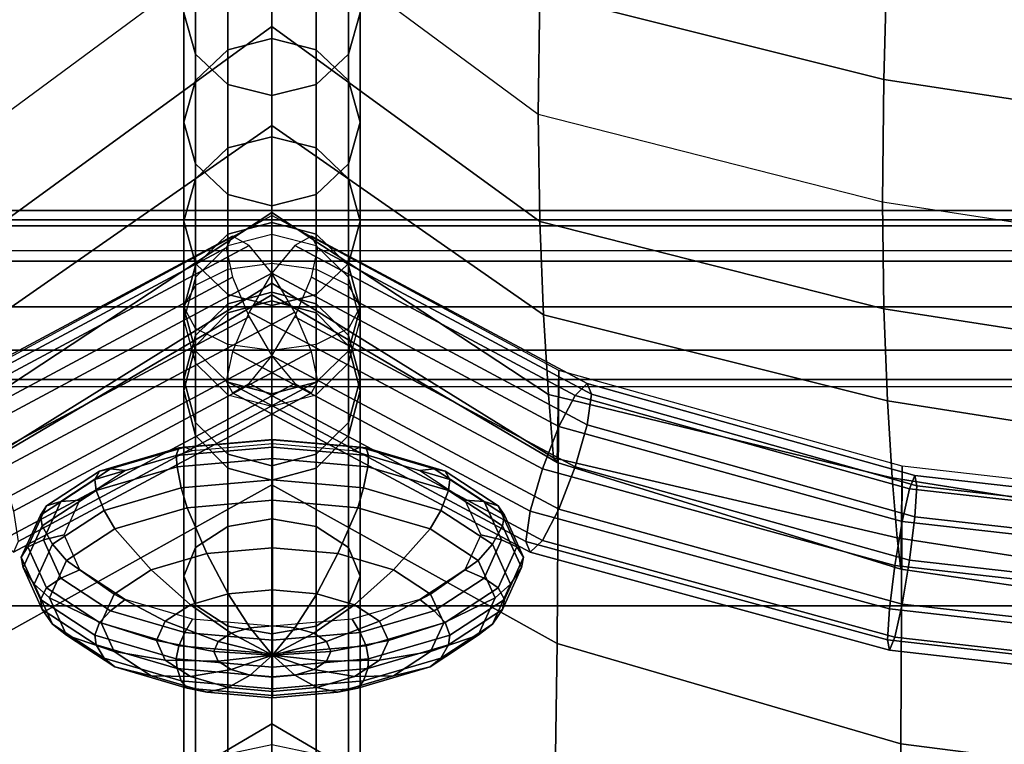
# Model space of a CAD drawing. Units: inches. Extents: x -11.8 to 11.8, y -12.4 to 12.
# Drawn here: x 2 to 3.2, y 5.2 to 6.1 of the extents above; entities that cross this region are included whole.
import ezdxf

# ---------------------------------------------------------------- set-up
doc = ezdxf.new("R2010")
doc.units = ezdxf.units.IN
doc.header["$MEASUREMENT"] = 0
doc.layers.add('Knoll Studio Chair Cushion', color=2, linetype='Continuous')

msp = doc.modelspace()

# ---------------------------------------------------------------- linework, layer by layer
at = {"layer": 'Knoll Studio Chair Cushion'}
for points in [[(-11.479, 5.7965, 10.4832), (-11.479, 7.7871, 13.8644), (11.4863, 7.7871, 13.8644), (11.4863, 5.7965, 10.4832)], [(2.0175, 6.0883, 17.0209), (2.321, 6.3089, 16.9568), (2.321, 6.1743, 16.6652), (2.0192, 5.951, 16.7296)], [(2.6245, 6.0883, 17.0209), (2.321, 6.3089, 16.9568), (2.321, 6.1743, 16.6652), (2.6227, 5.951, 16.7296)], [(3.0183, 6.1453, 17.3371), (2.6287, 6.2407, 17.3074), (2.6245, 6.0883, 17.0209), (3.0141, 5.9904, 17.0502)], [(2.2344, 6.019, 16.71), (2.2344, 6.1542, 17.0029), (2.221, 6.2004, 16.9881), (2.221, 6.0658, 16.6965)], [(2.4076, 6.019, 16.71), (2.421, 6.0658, 16.6965), (2.421, 6.2004, 16.9881), (2.4076, 6.1542, 17.0029)], [(2.0175, 5.8296, 16.4337), (2.321, 6.0506, 16.3704), (2.321, 6.1743, 16.6652), (2.0192, 5.951, 16.7296)], [(2.6245, 5.8296, 16.4337), (2.321, 6.0506, 16.3704), (2.321, 6.1743, 16.6652), (2.6227, 5.951, 16.7296)], [(2.321, 6.0367, 16.3773), (2.271, 6.024, 16.3806), (2.271, 6.1468, 16.6731), (2.321, 6.1593, 16.6695)], [(2.321, 6.0367, 16.3773), (2.321, 6.1593, 16.6695), (2.371, 6.1468, 16.6731), (2.371, 6.024, 16.3806)], [(2.271, 5.9847, 16.7199), (2.271, 6.1204, 17.0137), (2.2344, 6.1542, 17.0029), (2.2344, 6.019, 16.71)], [(2.271, 6.024, 16.3806), (2.2344, 5.9894, 16.3895), (2.2344, 6.1125, 16.683), (2.271, 6.1468, 16.6731)], [(2.371, 5.9847, 16.7199), (2.4076, 6.019, 16.71), (2.4076, 6.1542, 17.0029), (2.371, 6.1204, 17.0137)], [(2.371, 6.024, 16.3806), (2.371, 6.1468, 16.6731), (2.4076, 6.1125, 16.683), (2.4076, 5.9894, 16.3895)], [(3.416, 6.0848, 17.3574), (3.0183, 6.1453, 17.3371), (3.0141, 5.9904, 17.0502), (3.4126, 5.9296, 17.0692)], [(2.321, 5.9722, 16.7235), (2.321, 6.108, 17.0176), (2.271, 6.1204, 17.0137), (2.271, 5.9847, 16.7199)], [(2.321, 5.9722, 16.7235), (2.371, 5.9847, 16.7199), (2.371, 6.1204, 17.0137), (2.321, 6.108, 17.0176)], [(2.2344, 5.9894, 16.3895), (2.221, 5.9421, 16.4017), (2.221, 6.0658, 16.6965), (2.2344, 6.1125, 16.683)], [(2.4076, 5.9894, 16.3895), (2.4076, 6.1125, 16.683), (2.421, 6.0658, 16.6965), (2.421, 5.9421, 16.4017)], [(3.0141, 5.9904, 17.0502), (2.6245, 6.0883, 17.0209), (2.6227, 5.951, 16.7296), (3.0125, 5.8519, 16.7582)], [(2.221, 5.9421, 16.4017), (2.2344, 5.8948, 16.4139), (2.2344, 6.019, 16.71), (2.221, 6.0658, 16.6965)], [(2.421, 5.9421, 16.4017), (2.421, 6.0658, 16.6965), (2.4076, 6.019, 16.71), (2.4076, 5.8948, 16.4139)], [(2.0132, 5.7238, 16.1338), (2.321, 5.9385, 16.0727), (2.321, 6.0506, 16.3704), (2.0175, 5.8296, 16.4337)], [(2.6287, 5.7238, 16.1338), (2.321, 5.9385, 16.0727), (2.321, 6.0506, 16.3704), (2.6245, 5.8296, 16.4337)], [(2.321, 5.9257, 16.0825), (2.271, 5.9129, 16.0854), (2.271, 6.024, 16.3806), (2.321, 6.0367, 16.3773)], [(2.321, 5.9257, 16.0825), (2.321, 6.0367, 16.3773), (2.371, 6.024, 16.3806), (2.371, 5.9129, 16.0854)], [(2.271, 5.9129, 16.0854), (2.2344, 5.8779, 16.0932), (2.2344, 5.9894, 16.3895), (2.271, 6.024, 16.3806)], [(2.371, 5.9129, 16.0854), (2.371, 6.024, 16.3806), (2.4076, 5.9894, 16.3895), (2.4076, 5.8779, 16.0932)], [(2.2344, 5.8948, 16.4139), (2.271, 5.8601, 16.4229), (2.271, 5.9847, 16.7199), (2.2344, 6.019, 16.71)], [(2.4076, 5.8948, 16.4139), (2.4076, 6.019, 16.71), (2.371, 5.9847, 16.7199), (2.371, 5.8601, 16.4229)], [(3.4126, 5.9296, 17.0692), (3.0141, 5.9904, 17.0502), (3.0125, 5.8519, 16.7582), (3.4113, 5.7907, 16.7759)], [(2.2344, 5.8779, 16.0932), (2.221, 5.83, 16.104), (2.221, 5.9421, 16.4017), (2.2344, 5.9894, 16.3895)], [(2.271, 5.8601, 16.4229), (2.321, 5.8475, 16.4261), (2.321, 5.9722, 16.7235), (2.271, 5.9847, 16.7199)], [(2.371, 5.8601, 16.4229), (2.371, 5.9847, 16.7199), (2.321, 5.9722, 16.7235), (2.321, 5.8475, 16.4261)], [(2.4076, 5.8779, 16.0932), (2.4076, 5.9894, 16.3895), (2.421, 5.9421, 16.4017), (2.421, 5.83, 16.104)], [(3.0141, 5.7309, 16.4611), (2.6245, 5.8296, 16.4337), (2.6227, 5.951, 16.7296), (3.0125, 5.8519, 16.7582)], [(2.0077, 5.6336, 15.8302), (2.321, 5.84, 15.7719), (2.321, 5.9385, 16.0727), (2.0132, 5.7238, 16.1338)], [(2.221, 5.83, 16.104), (2.2344, 5.7821, 16.1148), (2.2344, 5.8948, 16.4139), (2.221, 5.9421, 16.4017)], [(2.6343, 5.6336, 15.8302), (2.321, 5.84, 15.7719), (2.321, 5.9385, 16.0727), (2.6287, 5.7238, 16.1338)], [(2.421, 5.83, 16.104), (2.421, 5.9421, 16.4017), (2.4076, 5.8948, 16.4139), (2.4076, 5.7821, 16.1148)], [(2.321, 5.8284, 15.7854), (2.271, 5.8154, 15.7878), (2.271, 5.9129, 16.0854), (2.321, 5.9257, 16.0825)], [(2.321, 5.8284, 15.7854), (2.321, 5.9257, 16.0825), (2.371, 5.9129, 16.0854), (2.371, 5.8154, 15.7878)], [(2.271, 5.8154, 15.7878), (2.2344, 5.7799, 15.7943), (2.2344, 5.8779, 16.0932), (2.271, 5.9129, 16.0854)], [(2.371, 5.8154, 15.7878), (2.371, 5.9129, 16.0854), (2.4076, 5.8779, 16.0932), (2.4076, 5.7799, 15.7943)], [(2.2344, 5.7821, 16.1148), (2.271, 5.7471, 16.1226), (2.271, 5.8601, 16.4229), (2.2344, 5.8948, 16.4139)], [(2.4076, 5.7821, 16.1148), (2.4076, 5.8948, 16.4139), (2.371, 5.8601, 16.4229), (2.371, 5.7471, 16.1226)], [(2.2344, 5.7799, 15.7943), (2.221, 5.7315, 15.8032), (2.221, 5.83, 16.104), (2.2344, 5.8779, 16.0932)], [(2.4076, 5.7799, 15.7943), (2.4076, 5.8779, 16.0932), (2.421, 5.83, 16.104), (2.421, 5.7315, 15.8032)], [(2.271, 5.7471, 16.1226), (2.321, 5.7343, 16.1255), (2.321, 5.8475, 16.4261), (2.271, 5.8601, 16.4229)], [(2.371, 5.7471, 16.1226), (2.371, 5.8601, 16.4229), (2.321, 5.8475, 16.4261), (2.321, 5.7343, 16.1255)], [(3.4126, 5.6689, 16.4775), (3.0141, 5.7309, 16.4611), (3.0125, 5.8519, 16.7582), (3.4113, 5.7907, 16.7759)], [(11.4863, 5.8247, 10.343), (11.4863, 5.8419, 10.3926), (-11.479, 5.8419, 10.3926), (-11.479, 5.8247, 10.343)], [(11.4863, 5.8419, 10.3926), (11.4863, 5.8315, 10.4441), (-11.479, 5.8315, 10.4441), (-11.479, 5.8419, 10.3926)], [(1.9961, 5.6609, 14.9482), (2.321, 5.8364, 14.8789), (2.321, 5.5312, 14.7238), (1.9978, 5.3516, 14.7964)], [(1.9961, 5.6609, 14.9482), (2.321, 5.8364, 14.8789), (2.321, 5.7466, 15.1419), (1.9978, 5.5567, 15.1952)], [(2.0021, 5.5621, 15.5233), (2.321, 5.7597, 15.4678), (2.321, 5.84, 15.7719), (2.0077, 5.6336, 15.8302)], [(2.6399, 5.5621, 15.5233), (2.321, 5.7597, 15.4678), (2.321, 5.84, 15.7719), (2.6343, 5.6336, 15.8302)], [(2.6459, 5.6609, 14.9482), (2.321, 5.8364, 14.8789), (2.321, 5.5312, 14.7238), (2.6441, 5.3516, 14.7964)], [(2.6459, 5.6609, 14.9482), (2.321, 5.8364, 14.8789), (2.321, 5.7466, 15.1419), (2.6441, 5.5567, 15.1952)], [(11.4863, 5.8315, 10.4441), (11.4863, 5.7965, 10.4832), (-11.479, 5.7965, 10.4832), (-11.479, 5.8315, 10.4441)], [(11.4863, 5.7848, 10.3089), (11.4863, 5.8247, 10.343), (-11.479, 5.8247, 10.343), (-11.479, 5.7848, 10.3089)], [(2.221, 5.7315, 15.8032), (2.2344, 5.683, 15.8121), (2.2344, 5.7821, 16.1148), (2.221, 5.83, 16.104)], [(2.321, 5.7496, 15.4869), (2.271, 5.7364, 15.4886), (2.271, 5.8154, 15.7878), (2.321, 5.8284, 15.7854)], [(2.321, 5.7496, 15.4869), (2.321, 5.8284, 15.7854), (2.371, 5.8154, 15.7878), (2.371, 5.7364, 15.4886)], [(2.421, 5.7315, 15.8032), (2.421, 5.83, 16.104), (2.4076, 5.7821, 16.1148), (2.4076, 5.683, 15.8121)], [(3.0183, 5.6266, 16.1596), (2.6287, 5.7238, 16.1338), (2.6245, 5.8296, 16.4337), (3.0141, 5.7309, 16.4611)], [(1.9589, 5.6339, 14.9458), (1.9639, 5.6461, 14.9875), (2.2761, 5.8132, 14.91), (2.2692, 5.7999, 14.8687)], [(1.9639, 5.6461, 14.9875), (1.9775, 5.6327, 15.0285), (2.2951, 5.8026, 14.9496), (2.2761, 5.8132, 14.91)], [(2.271, 5.7364, 15.4886), (2.2344, 5.7004, 15.493), (2.2344, 5.7799, 15.7943), (2.271, 5.8154, 15.7878)], [(2.321, 5.815, 14.9094), (2.271, 5.802, 14.9066), (2.271, 5.726, 15.1791), (2.321, 5.7396, 15.18)], [(2.321, 5.815, 14.9094), (2.321, 5.7396, 15.18), (2.371, 5.726, 15.1791), (2.371, 5.802, 14.9066)], [(2.3659, 5.8132, 14.91), (2.3469, 5.8026, 14.9496), (2.6645, 5.6327, 15.0285), (2.6781, 5.6461, 14.9875)], [(2.3728, 5.7999, 14.8687), (2.3659, 5.8132, 14.91), (2.6781, 5.6461, 14.9875), (2.6831, 5.6339, 14.9458)], [(2.371, 5.7364, 15.4886), (2.371, 5.8154, 15.7878), (2.4076, 5.7799, 15.7943), (2.4076, 5.7004, 15.493)], [(1.9775, 5.6327, 15.0285), (1.9961, 5.5973, 15.0576), (2.321, 5.7711, 14.977), (2.2951, 5.8026, 14.9496)], [(2.271, 5.802, 14.9066), (2.2344, 5.7664, 14.8987), (2.2344, 5.6888, 15.1766), (2.271, 5.726, 15.1791)], [(2.3469, 5.8026, 14.9496), (2.321, 5.7711, 14.977), (2.6459, 5.5973, 15.0576), (2.6645, 5.6327, 15.0285)], [(2.371, 5.802, 14.9066), (2.371, 5.726, 15.1791), (2.4076, 5.6888, 15.1766), (2.4076, 5.7664, 14.8987)], [(2.2761, 5.7664, 14.8368), (1.9639, 5.5993, 14.9143), (1.9589, 5.6339, 14.9458), (2.2692, 5.7999, 14.8687)], [(2.3728, 5.7999, 14.8687), (2.6831, 5.6339, 14.9458), (2.6781, 5.5993, 14.9143), (2.3659, 5.7664, 14.8368)], [(11.4863, 5.7331, 10.2997), (11.4863, 5.7848, 10.3089), (-11.479, 5.7848, 10.3089), (-11.479, 5.7331, 10.2997)], [(2.2344, 5.7004, 15.493), (2.221, 5.6512, 15.4991), (2.221, 5.7315, 15.8032), (2.2344, 5.7799, 15.7943)], [(2.2344, 5.683, 15.8121), (2.271, 5.6475, 15.8187), (2.271, 5.7471, 16.1226), (2.2344, 5.7821, 16.1148)], [(2.271, 5.7758, 14.8577), (2.321, 5.7824, 14.8481), (2.321, 5.493, 14.7011), (2.271, 5.4843, 14.7096)], [(2.321, 5.7824, 14.8481), (2.371, 5.7758, 14.8577), (2.371, 5.4843, 14.7096), (2.321, 5.493, 14.7011)], [(2.4076, 5.683, 15.8121), (2.4076, 5.7821, 16.1148), (2.371, 5.7471, 16.1226), (2.371, 5.6475, 15.8187)], [(2.4076, 5.7004, 15.493), (2.4076, 5.7799, 15.7943), (2.421, 5.7315, 15.8032), (2.421, 5.6512, 15.4991)], [(1.9961, 5.5973, 15.0576), (2.0147, 5.5494, 15.0672), (2.3469, 5.7271, 14.9847), (2.321, 5.7711, 14.977)], [(2.2344, 5.7577, 14.8839), (2.271, 5.7758, 14.8577), (2.271, 5.4843, 14.7096), (2.2344, 5.4604, 14.7329)], [(2.321, 5.7711, 14.977), (2.2951, 5.7271, 14.9847), (2.6273, 5.5494, 15.0672), (2.6459, 5.5973, 15.0576)], [(2.371, 5.7758, 14.8577), (2.4076, 5.7577, 14.8839), (2.4076, 5.4604, 14.7329), (2.371, 5.4843, 14.7096)], [(2.2951, 5.7216, 14.8229), (1.9775, 5.5517, 14.9017), (1.9639, 5.5993, 14.9143), (2.2761, 5.7664, 14.8368)], [(1.9978, 5.5567, 15.1952), (2.321, 5.7466, 15.1419), (2.321, 5.7597, 15.4678), (2.0021, 5.5621, 15.5233)], [(2.2344, 5.7664, 14.8987), (2.221, 5.7177, 14.8879), (2.221, 5.6381, 15.1733), (2.2344, 5.6888, 15.1766)], [(2.221, 5.733, 14.9198), (2.2344, 5.7577, 14.8839), (2.2344, 5.4604, 14.7329), (2.221, 5.4278, 14.7647)], [(2.6441, 5.5567, 15.1952), (2.321, 5.7466, 15.1419), (2.321, 5.7597, 15.4678), (2.6399, 5.5621, 15.5233)], [(2.3659, 5.7664, 14.8368), (2.6781, 5.5993, 14.9143), (2.6645, 5.5517, 14.9017), (2.3469, 5.7216, 14.8229)], [(2.4076, 5.7664, 14.8987), (2.4076, 5.6888, 15.1766), (2.421, 5.6381, 15.1733), (2.421, 5.7177, 14.8879)], [(2.4076, 5.7577, 14.8839), (2.421, 5.733, 14.9198), (2.421, 5.4278, 14.7647), (2.4076, 5.4604, 14.7329)], [(2.321, 5.7396, 15.18), (2.271, 5.726, 15.1791), (2.271, 5.7364, 15.4886), (2.321, 5.7496, 15.4869)], [(2.271, 5.6475, 15.8187), (2.321, 5.6346, 15.8211), (2.321, 5.7343, 16.1255), (2.271, 5.7471, 16.1226)], [(2.321, 5.7396, 15.18), (2.321, 5.7496, 15.4869), (2.371, 5.7364, 15.4886), (2.371, 5.726, 15.1791)], [(2.371, 5.6475, 15.8187), (2.371, 5.7471, 16.1226), (2.321, 5.7343, 16.1255), (2.321, 5.6346, 15.8211)], [(2.271, 5.726, 15.1791), (2.2344, 5.6888, 15.1766), (2.2344, 5.7004, 15.493), (2.271, 5.7364, 15.4886)], [(2.371, 5.726, 15.1791), (2.371, 5.7364, 15.4886), (2.4076, 5.7004, 15.493), (2.4076, 5.6888, 15.1766)], [(11.4863, 5.6838, 10.318), (11.4863, 5.7331, 10.2997), (-11.479, 5.7331, 10.2997), (-11.479, 5.6838, 10.318)], [(2.0147, 5.5494, 15.0672), (2.0283, 5.5017, 15.0545), (2.3659, 5.6823, 14.9707), (2.3469, 5.7271, 14.9847)], [(2.2344, 5.7083, 14.9556), (2.221, 5.733, 14.9198), (2.221, 5.4278, 14.7647), (2.2344, 5.3952, 14.7965)], [(2.221, 5.6512, 15.4991), (2.2344, 5.602, 15.5052), (2.2344, 5.683, 15.8121), (2.221, 5.7315, 15.8032)], [(2.2951, 5.7271, 14.9847), (2.2761, 5.6823, 14.9707), (2.6136, 5.5017, 15.0545), (2.6273, 5.5494, 15.0672)], [(2.421, 5.733, 14.9198), (2.4076, 5.7083, 14.9556), (2.4076, 5.3952, 14.7965), (2.421, 5.4278, 14.7647)], [(2.421, 5.6512, 15.4991), (2.421, 5.7315, 15.8032), (2.4076, 5.683, 15.8121), (2.4076, 5.602, 15.5052)], [(3.0237, 5.5392, 15.8543), (2.6343, 5.6336, 15.8302), (2.6287, 5.7238, 16.1338), (3.0183, 5.6266, 16.1596)], [(3.416, 5.5639, 16.1749), (3.0183, 5.6266, 16.1596), (3.0141, 5.7309, 16.4611), (3.4126, 5.6689, 16.4775)], [(2.321, 5.6776, 14.8306), (1.9961, 5.5038, 14.9112), (1.9775, 5.5517, 14.9017), (2.2951, 5.7216, 14.8229)], [(2.221, 5.7177, 14.8879), (2.2344, 5.6691, 14.8771), (2.2344, 5.5874, 15.1699), (2.221, 5.6381, 15.1733)], [(2.3469, 5.7216, 14.8229), (2.6645, 5.5517, 14.9017), (2.6459, 5.5038, 14.9112), (2.321, 5.6776, 14.8306)], [(2.421, 5.7177, 14.8879), (2.421, 5.6381, 15.1733), (2.4076, 5.5874, 15.1699), (2.4076, 5.6691, 14.8771)], [(2.2344, 5.6888, 15.1766), (2.221, 5.6381, 15.1733), (2.221, 5.6512, 15.4991), (2.2344, 5.7004, 15.493)], [(2.271, 5.6902, 14.9818), (2.2344, 5.7083, 14.9556), (2.2344, 5.3952, 14.7965), (2.271, 5.3713, 14.8197)], [(2.4076, 5.7083, 14.9556), (2.371, 5.6902, 14.9818), (2.371, 5.3713, 14.8197), (2.4076, 5.3952, 14.7965)], [(2.4076, 5.6888, 15.1766), (2.4076, 5.7004, 15.493), (2.421, 5.6512, 15.4991), (2.421, 5.6381, 15.1733)], [(2.321, 5.6836, 14.9914), (2.271, 5.6902, 14.9818), (2.271, 5.3713, 14.8197), (2.321, 5.3626, 14.8283)], [(2.371, 5.6902, 14.9818), (2.321, 5.6836, 14.9914), (2.321, 5.3626, 14.8283), (2.371, 5.3713, 14.8197)], [(11.4863, 5.6507, 10.3588), (11.4863, 5.6838, 10.318), (-11.479, 5.6838, 10.318), (-11.479, 5.6507, 10.3588)], [(2.0283, 5.5017, 15.0545), (2.0333, 5.4672, 15.0231), (2.3728, 5.6488, 14.9388), (2.3659, 5.6823, 14.9707)], [(2.2344, 5.602, 15.5052), (2.271, 5.566, 15.5096), (2.271, 5.6475, 15.8187), (2.2344, 5.683, 15.8121)], [(2.2761, 5.6823, 14.9707), (2.2692, 5.6488, 14.9388), (2.6087, 5.4672, 15.0231), (2.6136, 5.5017, 15.0545)], [(2.4076, 5.602, 15.5052), (2.4076, 5.683, 15.8121), (2.371, 5.6475, 15.8187), (2.371, 5.566, 15.5096)], [(2.3469, 5.6461, 14.8579), (2.0147, 5.4684, 14.9404), (1.9961, 5.5038, 14.9112), (2.321, 5.6776, 14.8306)], [(2.2344, 5.6691, 14.8771), (2.271, 5.6335, 14.8692), (2.271, 5.5503, 15.1674), (2.2344, 5.5874, 15.1699)], [(2.321, 5.6776, 14.8306), (2.6459, 5.5038, 14.9112), (2.6273, 5.4684, 14.9404), (2.2951, 5.6461, 14.8579)], [(2.4076, 5.6691, 14.8771), (2.4076, 5.5874, 15.1699), (2.371, 5.5503, 15.1674), (2.371, 5.6335, 14.8692)], [(3.035, 5.5526, 14.9949), (2.6459, 5.6609, 14.9482), (2.6441, 5.3516, 14.7964), (3.0333, 5.2381, 14.8492)], [(3.035, 5.5526, 14.9949), (2.6459, 5.6609, 14.9482), (2.6441, 5.5567, 15.1952), (3.0333, 5.4359, 15.2338)], [(11.4863, 5.6428, 10.4107), (11.4863, 5.6507, 10.3588), (-11.479, 5.6507, 10.3588), (-11.479, 5.6428, 10.4107)], [(2.3659, 5.6356, 14.8975), (2.0283, 5.455, 14.9813), (2.0147, 5.4684, 14.9404), (2.3469, 5.6461, 14.8579)], [(2.3728, 5.6488, 14.9388), (2.0333, 5.4672, 15.0231), (2.0283, 5.455, 14.9813), (2.3659, 5.6356, 14.8975)], [(2.221, 5.6381, 15.1733), (2.2344, 5.5874, 15.1699), (2.2344, 5.602, 15.5052), (2.221, 5.6512, 15.4991)], [(2.2761, 5.6356, 14.8975), (2.6136, 5.455, 14.9813), (2.6087, 5.4672, 15.0231), (2.2692, 5.6488, 14.9388)], [(2.271, 5.566, 15.5096), (2.321, 5.5528, 15.5113), (2.321, 5.6346, 15.8211), (2.271, 5.6475, 15.8187)], [(2.2951, 5.6461, 14.8579), (2.6273, 5.4684, 14.9404), (2.6136, 5.455, 14.9813), (2.2761, 5.6356, 14.8975)], [(2.371, 5.566, 15.5096), (2.371, 5.6475, 15.8187), (2.321, 5.6346, 15.8211), (2.321, 5.5528, 15.5113)], [(2.421, 5.6381, 15.1733), (2.421, 5.6512, 15.4991), (2.4076, 5.602, 15.5052), (2.4076, 5.5874, 15.1699)], [(2.6645, 5.6327, 15.0285), (3.0433, 5.527, 15.0789), (3.0494, 5.5418, 15.0373), (2.6781, 5.6461, 14.9875)], [(2.6781, 5.6461, 14.9875), (3.0494, 5.5418, 15.0373), (3.0516, 5.5301, 14.9953), (2.6831, 5.6339, 14.9458)], [(-11.479, 5.3943, 10.4873), (-11.479, 5.6428, 10.4107), (11.4863, 5.6428, 10.4107), (11.4863, 5.3943, 10.4873)], [(2.271, 5.6335, 14.8692), (2.321, 5.6205, 14.8664), (2.321, 5.5367, 15.1665), (2.271, 5.5503, 15.1674)], [(2.371, 5.6335, 14.8692), (2.371, 5.5503, 15.1674), (2.321, 5.5367, 15.1665), (2.321, 5.6205, 14.8664)], [(3.0291, 5.4715, 15.5455), (2.6399, 5.5621, 15.5233), (2.6343, 5.6336, 15.8302), (3.0237, 5.5392, 15.8543)], [(2.6781, 5.5993, 14.9143), (2.6831, 5.6339, 14.9458), (3.0516, 5.5301, 14.9953), (3.0494, 5.495, 14.9642)], [(2.6645, 5.6327, 15.0285), (2.6459, 5.5973, 15.0576), (3.035, 5.4897, 15.109), (3.0433, 5.527, 15.0789)], [(3.4204, 5.4762, 15.8684), (3.0237, 5.5392, 15.8543), (3.0183, 5.6266, 16.1596), (3.416, 5.5639, 16.1749)], [(2.2344, 5.5874, 15.1699), (2.271, 5.5503, 15.1674), (2.271, 5.566, 15.5096), (2.2344, 5.602, 15.5052)], [(2.4076, 5.5874, 15.1699), (2.4076, 5.602, 15.5052), (2.371, 5.566, 15.5096), (2.371, 5.5503, 15.1674)], [(2.6459, 5.5973, 15.0576), (2.6273, 5.5494, 15.0672), (3.0267, 5.4399, 15.1194), (3.035, 5.4897, 15.109)], [(2.6645, 5.5517, 14.9017), (2.6781, 5.5993, 14.9143), (3.0494, 5.495, 14.9642), (3.0433, 5.446, 14.9522)], [(2.2155, 5.5732, 15.2559), (2.3215, 5.5825, 15.2748), (2.3215, 5.5739, 15.2873), (2.2126, 5.5645, 15.2679)], [(2.2222, 5.5741, 15.2375), (2.3215, 5.5828, 15.2553), (2.3215, 5.5825, 15.2748), (2.2155, 5.5732, 15.2559)], [(2.2311, 5.5702, 15.2153), (2.3215, 5.5781, 15.2315), (2.3215, 5.5828, 15.2553), (2.2222, 5.5741, 15.2375)], [(2.3215, 5.5781, 15.2315), (2.4118, 5.5702, 15.2153), (2.4208, 5.5741, 15.2375), (2.3215, 5.5828, 15.2553)], [(2.3215, 5.5828, 15.2553), (2.4208, 5.5741, 15.2375), (2.4275, 5.5732, 15.2559), (2.3215, 5.5825, 15.2748)], [(2.3215, 5.5825, 15.2748), (2.4275, 5.5732, 15.2559), (2.4303, 5.5645, 15.2679), (2.3215, 5.5739, 15.2873)], [(2.1256, 5.547, 15.2019), (2.2155, 5.5732, 15.2559), (2.2126, 5.5645, 15.2679), (2.1203, 5.5374, 15.2124)], [(2.138, 5.5495, 15.1869), (2.2222, 5.5741, 15.2375), (2.2155, 5.5732, 15.2559), (2.1256, 5.547, 15.2019)], [(2.1545, 5.5478, 15.1693), (2.2311, 5.5702, 15.2153), (2.2222, 5.5741, 15.2375), (2.138, 5.5495, 15.1869)], [(2.2126, 5.5645, 15.2679), (2.3215, 5.5739, 15.2873), (2.3215, 5.5612, 15.2911), (2.2135, 5.5518, 15.2718)], [(2.3215, 5.5739, 15.2873), (2.4303, 5.5645, 15.2679), (2.4295, 5.5518, 15.2718), (2.3215, 5.5612, 15.2911)], [(2.4118, 5.5702, 15.2153), (2.4884, 5.5478, 15.1693), (2.5049, 5.5495, 15.1869), (2.4208, 5.5741, 15.2375)], [(2.4208, 5.5741, 15.2375), (2.5049, 5.5495, 15.1869), (2.5173, 5.547, 15.2019), (2.4275, 5.5732, 15.2559)], [(2.4275, 5.5732, 15.2559), (2.5173, 5.547, 15.2019), (2.5226, 5.5374, 15.2124), (2.4303, 5.5645, 15.2679)], [(2.1203, 5.5374, 15.2124), (2.2126, 5.5645, 15.2679), (2.2135, 5.5518, 15.2718), (2.1219, 5.525, 15.2168)], [(2.2135, 5.5518, 15.2718), (2.3215, 5.5612, 15.2911), (2.3215, 5.5369, 15.2891), (2.2182, 5.5279, 15.2707)], [(2.271, 5.5503, 15.1674), (2.321, 5.5367, 15.1665), (2.321, 5.5528, 15.5113), (2.271, 5.566, 15.5096)], [(2.371, 5.5503, 15.1674), (2.371, 5.566, 15.5096), (2.321, 5.5528, 15.5113), (2.321, 5.5367, 15.1665)], [(2.3215, 5.5612, 15.2911), (2.4295, 5.5518, 15.2718), (2.4247, 5.5279, 15.2707), (2.3215, 5.5369, 15.2891)], [(2.4303, 5.5645, 15.2679), (2.5226, 5.5374, 15.2124), (2.521, 5.525, 15.2168), (2.4295, 5.5518, 15.2718)], [(3.0333, 5.4359, 15.2338), (2.6441, 5.5567, 15.1952), (2.6399, 5.5621, 15.5233), (3.0291, 5.4715, 15.5455)], [(2.0656, 5.5076, 15.1211), (2.1256, 5.547, 15.2019), (2.1203, 5.5374, 15.2124), (2.0587, 5.497, 15.1295)], [(2.0818, 5.5126, 15.1113), (2.138, 5.5495, 15.1869), (2.1256, 5.547, 15.2019), (2.0656, 5.5076, 15.1211)], [(2.1034, 5.5142, 15.1005), (2.1545, 5.5478, 15.1693), (2.138, 5.5495, 15.1869), (2.0818, 5.5126, 15.1113)], [(2.1219, 5.525, 15.2168), (2.2135, 5.5518, 15.2718), (2.2182, 5.5279, 15.2707), (2.1307, 5.5023, 15.2181)], [(2.4295, 5.5518, 15.2718), (2.521, 5.525, 15.2168), (2.5123, 5.5023, 15.2181), (2.4247, 5.5279, 15.2707)], [(2.4884, 5.5478, 15.1693), (2.5396, 5.5142, 15.1005), (2.5612, 5.5126, 15.1113), (2.5049, 5.5495, 15.1869)], [(2.5049, 5.5495, 15.1869), (2.5612, 5.5126, 15.1113), (2.5773, 5.5076, 15.1211), (2.5173, 5.547, 15.2019)], [(2.5173, 5.547, 15.2019), (2.5773, 5.5076, 15.1211), (2.5843, 5.497, 15.1295), (2.5226, 5.5374, 15.2124)], [(2.6136, 5.5017, 15.0545), (3.0206, 5.3909, 15.1074), (3.0267, 5.4399, 15.1194), (2.6273, 5.5494, 15.0672)], [(2.6645, 5.5517, 14.9017), (3.0433, 5.446, 14.9522), (3.035, 5.3962, 14.9626), (2.6459, 5.5038, 14.9112)], [(3.4295, 5.5077, 15.0127), (3.035, 5.5526, 14.9949), (3.0333, 5.2381, 14.8492), (3.4281, 5.1876, 14.8745)], [(3.4295, 5.5077, 15.0127), (3.035, 5.5526, 14.9949), (3.0333, 5.4359, 15.2338), (3.4281, 5.3783, 15.2454)], [(2.0587, 5.497, 15.1295), (2.1203, 5.5374, 15.2124), (2.1219, 5.525, 15.2168), (2.0607, 5.4849, 15.1345)], [(2.2182, 5.5279, 15.2707), (2.3215, 5.5369, 15.2891), (2.3215, 5.5139, 15.281), (2.2249, 5.5054, 15.2638)], [(2.3215, 5.5369, 15.2891), (2.4247, 5.5279, 15.2707), (2.4181, 5.5054, 15.2638), (2.3215, 5.5139, 15.281)], [(2.5226, 5.5374, 15.2124), (2.5843, 5.497, 15.1295), (2.5822, 5.4849, 15.1345), (2.521, 5.525, 15.2168)], [(3.4248, 5.4098, 15.5583), (3.0291, 5.4715, 15.5455), (3.0237, 5.5392, 15.8543), (3.4204, 5.4762, 15.8684)], [(3.0433, 5.527, 15.0789), (3.4347, 5.4829, 15.0994), (3.4384, 5.4979, 15.0577), (3.0494, 5.5418, 15.0373)], [(3.0494, 5.5418, 15.0373), (3.4384, 5.4979, 15.0577), (3.4398, 5.4863, 15.0156), (3.0516, 5.5301, 14.9953)], [(1.9978, 5.3516, 14.7964), (2.321, 5.5312, 14.7238), (2.321, 5.2607, 14.4963), (2.0021, 5.0736, 14.5719)], [(2.0607, 5.4849, 15.1345), (2.1219, 5.525, 15.2168), (2.1307, 5.5023, 15.2181), (2.0722, 5.464, 15.1394)], [(2.1307, 5.5023, 15.2181), (2.2182, 5.5279, 15.2707), (2.2249, 5.5054, 15.2638), (2.1429, 5.4815, 15.2146)], [(2.6441, 5.3516, 14.7964), (2.321, 5.5312, 14.7238), (2.321, 5.2607, 14.4963), (2.6399, 5.0736, 14.5719)], [(2.4247, 5.5279, 15.2707), (2.5123, 5.5023, 15.2181), (2.5, 5.4815, 15.2146), (2.4181, 5.5054, 15.2638)], [(2.521, 5.525, 15.2168), (2.5822, 5.4849, 15.1345), (2.5708, 5.464, 15.1394), (2.5123, 5.5023, 15.2181)], [(3.0433, 5.527, 15.0789), (3.035, 5.4897, 15.109), (3.4295, 5.4452, 15.1296), (3.4347, 5.4829, 15.0994)], [(3.0494, 5.495, 14.9642), (3.0516, 5.5301, 14.9953), (3.4398, 5.4863, 15.0156), (3.4384, 5.4512, 14.9845)], [(2.062, 5.4691, 15.022), (2.0818, 5.5126, 15.1113), (2.0656, 5.5076, 15.1211), (2.0445, 5.4612, 15.0259)], [(2.0854, 5.4747, 15.0193), (2.1034, 5.5142, 15.1005), (2.0818, 5.5126, 15.1113), (2.062, 5.4691, 15.022)], [(2.2249, 5.5054, 15.2638), (2.3215, 5.5139, 15.281), (2.3215, 5.46, 15.2423), (2.2472, 5.4535, 15.229)], [(2.3215, 5.5139, 15.281), (2.4181, 5.5054, 15.2638), (2.3957, 5.4535, 15.229), (2.3215, 5.46, 15.2423)], [(2.5396, 5.5142, 15.1005), (2.5575, 5.4747, 15.0193), (2.5809, 5.4691, 15.022), (2.5612, 5.5126, 15.1113)], [(2.5612, 5.5126, 15.1113), (2.5809, 5.4691, 15.022), (2.5984, 5.4612, 15.0259), (2.5773, 5.5076, 15.1211)], [(2.0445, 5.4612, 15.0259), (2.0656, 5.5076, 15.1211), (2.0587, 5.497, 15.1295), (2.037, 5.4493, 15.0316)], [(2.0722, 5.464, 15.1394), (2.1307, 5.5023, 15.2181), (2.1429, 5.4815, 15.2146), (2.0882, 5.4456, 15.1409)], [(2.1429, 5.4815, 15.2146), (2.2249, 5.5054, 15.2638), (2.2472, 5.4535, 15.229), (2.1843, 5.4351, 15.1912)], [(2.4181, 5.5054, 15.2638), (2.5, 5.4815, 15.2146), (2.4587, 5.4351, 15.1912), (2.3957, 5.4535, 15.229)], [(2.5123, 5.5023, 15.2181), (2.5708, 5.464, 15.1394), (2.5547, 5.4456, 15.1409), (2.5, 5.4815, 15.2146)], [(2.5773, 5.5076, 15.1211), (2.5984, 5.4612, 15.0259), (2.6059, 5.4493, 15.0316), (2.5843, 5.497, 15.1295)], [(2.6087, 5.4672, 15.0231), (3.0184, 5.3558, 15.0762), (3.0206, 5.3909, 15.1074), (2.6136, 5.5017, 15.0545)], [(2.6459, 5.5038, 14.9112), (3.035, 5.3962, 14.9626), (3.0267, 5.3589, 14.9926), (2.6273, 5.4684, 14.9404)], [(2.037, 5.4493, 15.0316), (2.0587, 5.497, 15.1295), (2.0607, 5.4849, 15.1345), (2.0392, 5.4376, 15.0374)], [(2.271, 5.4843, 14.7096), (2.321, 5.493, 14.7011), (2.321, 5.2369, 14.4887), (2.271, 5.2262, 14.4952)], [(2.371, 5.4843, 14.7096), (2.371, 5.2262, 14.4952), (2.321, 5.2369, 14.4887), (2.321, 5.493, 14.7011)], [(2.5843, 5.497, 15.1295), (2.6059, 5.4493, 15.0316), (2.6037, 5.4376, 15.0374), (2.5822, 5.4849, 15.1345)], [(3.035, 5.4897, 15.109), (3.0267, 5.4399, 15.1194), (3.4243, 5.395, 15.1402), (3.4295, 5.4452, 15.1296)], [(3.0433, 5.446, 14.9522), (3.0494, 5.495, 14.9642), (3.4384, 5.4512, 14.9845), (3.4347, 5.4019, 14.9726)], [(2.0392, 5.4376, 15.0374), (2.0607, 5.4849, 15.1345), (2.0722, 5.464, 15.1394), (2.0516, 5.4187, 15.0465)], [(2.0882, 5.4456, 15.1409), (2.1429, 5.4815, 15.2146), (2.1843, 5.4351, 15.1912), (2.1422, 5.4075, 15.1346)], [(2.2344, 5.4604, 14.7329), (2.271, 5.4843, 14.7096), (2.271, 5.2262, 14.4952), (2.2344, 5.1971, 14.513)], [(2.4076, 5.4604, 14.7329), (2.4076, 5.1971, 14.513), (2.371, 5.2262, 14.4952), (2.371, 5.4843, 14.7096)], [(2.5, 5.4815, 15.2146), (2.5547, 5.4456, 15.1409), (2.5007, 5.4075, 15.1346), (2.4587, 5.4351, 15.1912)], [(2.5822, 5.4849, 15.1345), (2.6037, 5.4376, 15.0374), (2.5913, 5.4187, 15.0465), (2.5708, 5.464, 15.1394)], [(2.0818, 5.4256, 14.9327), (2.062, 5.4691, 15.022), (2.0445, 5.4612, 15.0259), (2.0656, 5.4148, 14.9306)], [(2.1034, 5.4351, 14.9381), (2.0854, 5.4747, 15.0193), (2.062, 5.4691, 15.022), (2.0818, 5.4256, 14.9327)], [(2.5575, 5.4747, 15.0193), (2.5396, 5.4351, 14.9381), (2.5612, 5.4256, 14.9327), (2.5809, 5.4691, 15.022)], [(2.5809, 5.4691, 15.022), (2.5612, 5.4256, 14.9327), (2.5773, 5.4148, 14.9306), (2.5984, 5.4612, 15.0259)], [(2.6087, 5.4672, 15.0231), (2.6136, 5.455, 14.9813), (3.0206, 5.3441, 15.0342), (3.0184, 5.3558, 15.0762)], [(2.6136, 5.455, 14.9813), (2.6273, 5.4684, 14.9404), (3.0267, 5.3589, 14.9926), (3.0206, 5.3441, 15.0342)], [(3.4281, 5.3783, 15.2454), (3.0333, 5.4359, 15.2338), (3.0291, 5.4715, 15.5455), (3.4248, 5.4098, 15.5583)], [(2.0656, 5.4148, 14.9306), (2.0445, 5.4612, 15.0259), (2.037, 5.4493, 15.0316), (2.0587, 5.4017, 14.9338)], [(2.0516, 5.4187, 15.0465), (2.0722, 5.464, 15.1394), (2.0882, 5.4456, 15.1409), (2.069, 5.4033, 15.0541)], [(2.221, 5.4278, 14.7647), (2.2344, 5.4604, 14.7329), (2.2344, 5.1971, 14.513), (2.221, 5.1572, 14.5372)], [(2.2472, 5.4535, 15.229), (2.3215, 5.46, 15.2423), (2.3215, 5.4125, 15.1958), (2.2712, 5.4081, 15.1868)], [(2.3215, 5.46, 15.2423), (2.3957, 5.4535, 15.229), (2.3718, 5.4081, 15.1868), (2.3215, 5.4125, 15.1958)], [(2.421, 5.4278, 14.7647), (2.421, 5.1572, 14.5372), (2.4076, 5.1971, 14.513), (2.4076, 5.4604, 14.7329)], [(2.5708, 5.464, 15.1394), (2.5913, 5.4187, 15.0465), (2.5739, 5.4033, 15.0541), (2.5547, 5.4456, 15.1409)], [(2.5984, 5.4612, 15.0259), (2.5773, 5.4148, 14.9306), (2.5843, 5.4017, 14.9338), (2.6059, 5.4493, 15.0316)], [(2.0587, 5.4017, 14.9338), (2.037, 5.4493, 15.0316), (2.0392, 5.4376, 15.0374), (2.0607, 5.3903, 14.9403)], [(2.069, 5.4033, 15.0541), (2.0882, 5.4456, 15.1409), (2.1422, 5.4075, 15.1346), (2.1274, 5.375, 15.0678)], [(2.1843, 5.4351, 15.1912), (2.2472, 5.4535, 15.229), (2.2712, 5.4081, 15.1868), (2.2285, 5.3956, 15.1612)], [(2.3957, 5.4535, 15.229), (2.4587, 5.4351, 15.1912), (2.4144, 5.3956, 15.1612), (2.3718, 5.4081, 15.1868)], [(2.5547, 5.4456, 15.1409), (2.5739, 5.4033, 15.0541), (2.5155, 5.375, 15.0678), (2.5007, 5.4075, 15.1346)], [(2.6059, 5.4493, 15.0316), (2.5843, 5.4017, 14.9338), (2.5822, 5.3903, 14.9403), (2.6037, 5.4376, 15.0374)], [(3.0433, 5.446, 14.9522), (3.4347, 5.4019, 14.9726), (3.4295, 5.3517, 14.9832), (3.035, 5.3962, 14.9626)], [(2.0607, 5.3903, 14.9403), (2.0392, 5.4376, 15.0374), (2.0516, 5.4187, 15.0465), (2.0722, 5.3735, 14.9537)], [(2.1545, 5.4016, 14.8692), (2.1034, 5.4351, 14.9381), (2.0818, 5.4256, 14.9327), (2.138, 5.3888, 14.8571)], [(2.1422, 5.4075, 15.1346), (2.1843, 5.4351, 15.1912), (2.2285, 5.3956, 15.1612), (2.2001, 5.377, 15.1228)], [(2.4587, 5.4351, 15.1912), (2.5007, 5.4075, 15.1346), (2.4429, 5.377, 15.1228), (2.4144, 5.3956, 15.1612)], [(2.5396, 5.4351, 14.9381), (2.4884, 5.4016, 14.8692), (2.5049, 5.3888, 14.8571), (2.5612, 5.4256, 14.9327)], [(2.6037, 5.4376, 15.0374), (2.5822, 5.3903, 14.9403), (2.5708, 5.3735, 14.9537), (2.5913, 5.4187, 15.0465)], [(3.0206, 5.3909, 15.1074), (3.4205, 5.3458, 15.1283), (3.4243, 5.395, 15.1402), (3.0267, 5.4399, 15.1194)], [(2.138, 5.3888, 14.8571), (2.0818, 5.4256, 14.9327), (2.0656, 5.4148, 14.9306), (2.1256, 5.3754, 14.8498)], [(2.2344, 5.3952, 14.7965), (2.221, 5.4278, 14.7647), (2.221, 5.1572, 14.5372), (2.2344, 5.1174, 14.5615)], [(2.4076, 5.3952, 14.7965), (2.4076, 5.1174, 14.5615), (2.421, 5.1572, 14.5372), (2.421, 5.4278, 14.7647)], [(2.5612, 5.4256, 14.9327), (2.5049, 5.3888, 14.8571), (2.5173, 5.3754, 14.8498), (2.5773, 5.4148, 14.9306)], [(2.0722, 5.3735, 14.9537), (2.0516, 5.4187, 15.0465), (2.069, 5.4033, 15.0541), (2.0882, 5.361, 14.9672)], [(2.1256, 5.3754, 14.8498), (2.0656, 5.4148, 14.9306), (2.0587, 5.4017, 14.9338), (2.1203, 5.3612, 14.8508)], [(2.2712, 5.4081, 15.1868), (2.3215, 5.4125, 15.1958), (2.3215, 5.3717, 15.1432), (2.2961, 5.3695, 15.1387)], [(2.3215, 5.4125, 15.1958), (2.3718, 5.4081, 15.1868), (2.3469, 5.3695, 15.1387), (2.3215, 5.3717, 15.1432)], [(2.5773, 5.4148, 14.9306), (2.5173, 5.3754, 14.8498), (2.5226, 5.3612, 14.8508), (2.5843, 5.4017, 14.9338)], [(2.5913, 5.4187, 15.0465), (2.5708, 5.3735, 14.9537), (2.5547, 5.361, 14.9672), (2.5739, 5.4033, 15.0541)], [(2.1203, 5.3612, 14.8508), (2.0587, 5.4017, 14.9338), (2.0607, 5.3903, 14.9403), (2.1219, 5.3502, 14.858)], [(2.0882, 5.361, 14.9672), (2.069, 5.4033, 15.0541), (2.1274, 5.375, 15.0678), (2.1422, 5.3425, 15.0011)], [(2.1274, 5.375, 15.0678), (2.1422, 5.4075, 15.1346), (2.2001, 5.377, 15.1228), (2.1901, 5.3549, 15.0776)], [(2.2311, 5.3792, 14.8232), (2.1545, 5.4016, 14.8692), (2.138, 5.3888, 14.8571), (2.2222, 5.3641, 14.8065)], [(2.2285, 5.3956, 15.1612), (2.2712, 5.4081, 15.1868), (2.2961, 5.3695, 15.1387), (2.2746, 5.3632, 15.1258)], [(2.3718, 5.4081, 15.1868), (2.4144, 5.3956, 15.1612), (2.3684, 5.3632, 15.1258), (2.3469, 5.3695, 15.1387)], [(2.4884, 5.4016, 14.8692), (2.4118, 5.3792, 14.8232), (2.4208, 5.3641, 14.8065), (2.5049, 5.3888, 14.8571)], [(2.5007, 5.4075, 15.1346), (2.5155, 5.375, 15.0678), (2.4529, 5.3549, 15.0776), (2.4429, 5.377, 15.1228)], [(2.5739, 5.4033, 15.0541), (2.5547, 5.361, 14.9672), (2.5007, 5.3425, 15.0011), (2.5155, 5.375, 15.0678)], [(2.5843, 5.4017, 14.9338), (2.5226, 5.3612, 14.8508), (2.521, 5.3502, 14.858), (2.5822, 5.3903, 14.9403)], [(-11.479, 5.1507, 10.583), (-11.479, 5.3943, 10.4873), (11.4863, 5.3943, 10.4873), (11.4863, 5.1507, 10.583)], [(2.1219, 5.3502, 14.858), (2.0607, 5.3903, 14.9403), (2.0722, 5.3735, 14.9537), (2.1307, 5.3352, 14.875)], [(2.2222, 5.3641, 14.8065), (2.138, 5.3888, 14.8571), (2.1256, 5.3754, 14.8498), (2.2155, 5.3491, 14.7958)], [(2.2001, 5.377, 15.1228), (2.2285, 5.3956, 15.1612), (2.2746, 5.3632, 15.1258), (2.2602, 5.3538, 15.1064)], [(2.271, 5.3713, 14.8197), (2.2344, 5.3952, 14.7965), (2.2344, 5.1174, 14.5615), (2.271, 5.0883, 14.5792)], [(2.4144, 5.3956, 15.1612), (2.4429, 5.377, 15.1228), (2.3828, 5.3538, 15.1064), (2.3684, 5.3632, 15.1258)], [(2.371, 5.3713, 14.8197), (2.371, 5.0883, 14.5792), (2.4076, 5.1174, 14.5615), (2.4076, 5.3952, 14.7965)], [(2.5049, 5.3888, 14.8571), (2.4208, 5.3641, 14.8065), (2.4275, 5.3491, 14.7958), (2.5173, 5.3754, 14.8498)], [(2.5822, 5.3903, 14.9403), (2.521, 5.3502, 14.858), (2.5123, 5.3352, 14.875), (2.5708, 5.3735, 14.9537)], [(3.0184, 5.3558, 15.0762), (3.4191, 5.3106, 15.0972), (3.4205, 5.3458, 15.1283), (3.0206, 5.3909, 15.1074)], [(3.035, 5.3962, 14.9626), (3.4295, 5.3517, 14.9832), (3.4243, 5.314, 15.0134), (3.0267, 5.3589, 14.9926)], [(2.1901, 5.3549, 15.0776), (2.2001, 5.377, 15.1228), (2.2602, 5.3538, 15.1064), (2.2551, 5.3427, 15.0836)], [(2.3215, 5.3713, 14.8071), (2.2311, 5.3792, 14.8232), (2.2222, 5.3641, 14.8065), (2.3215, 5.3555, 14.7887)], [(2.4118, 5.3792, 14.8232), (2.3215, 5.3713, 14.8071), (2.3215, 5.3555, 14.7887), (2.4208, 5.3641, 14.8065)], [(2.4429, 5.377, 15.1228), (2.4529, 5.3549, 15.0776), (2.3878, 5.3427, 15.0836), (2.3828, 5.3538, 15.1064)], [(2.1307, 5.3352, 14.875), (2.0722, 5.3735, 14.9537), (2.0882, 5.361, 14.9672), (2.1429, 5.3251, 14.8936)], [(2.2155, 5.3491, 14.7958), (2.1256, 5.3754, 14.8498), (2.1203, 5.3612, 14.8508), (2.2126, 5.3342, 14.7954)], [(2.1422, 5.3425, 15.0011), (2.1274, 5.375, 15.0678), (2.1901, 5.3549, 15.0776), (2.2001, 5.3329, 15.0324)], [(2.321, 5.3626, 14.8283), (2.271, 5.3713, 14.8197), (2.271, 5.0883, 14.5792), (2.321, 5.0776, 14.5857)], [(2.2746, 5.3632, 15.1258), (2.2961, 5.3695, 15.1387), (2.3215, 5.3386, 15.0856)], [(2.2961, 5.3695, 15.1387), (2.3215, 5.3717, 15.1432), (2.3215, 5.3386, 15.0856)], [(2.321, 5.3626, 14.8283), (2.321, 5.0776, 14.5857), (2.371, 5.0883, 14.5792), (2.371, 5.3713, 14.8197)], [(2.3215, 5.3717, 15.1432), (2.3469, 5.3695, 15.1387), (2.3215, 5.3386, 15.0856)], [(2.3469, 5.3695, 15.1387), (2.3684, 5.3632, 15.1258), (2.3215, 5.3386, 15.0856)], [(2.5173, 5.3754, 14.8498), (2.4275, 5.3491, 14.7958), (2.4303, 5.3342, 14.7954), (2.5226, 5.3612, 14.8508)], [(2.5155, 5.375, 15.0678), (2.5007, 5.3425, 15.0011), (2.4429, 5.3329, 15.0324), (2.4529, 5.3549, 15.0776)], [(2.5708, 5.3735, 14.9537), (2.5123, 5.3352, 14.875), (2.5, 5.3251, 14.8936), (2.5547, 5.361, 14.9672)], [(2.1429, 5.3251, 14.8936), (2.0882, 5.361, 14.9672), (2.1422, 5.3425, 15.0011), (2.1843, 5.3149, 14.9445)], [(2.2126, 5.3342, 14.7954), (2.1203, 5.3612, 14.8508), (2.1219, 5.3502, 14.858), (2.2135, 5.3234, 14.803)], [(2.2001, 5.3329, 15.0324), (2.1901, 5.3549, 15.0776), (2.2551, 5.3427, 15.0836), (2.2602, 5.3316, 15.0608)], [(2.3215, 5.3555, 14.7887), (2.2222, 5.3641, 14.8065), (2.2155, 5.3491, 14.7958), (2.3215, 5.3399, 14.7769)], [(2.2602, 5.3538, 15.1064), (2.2746, 5.3632, 15.1258), (2.3215, 5.3386, 15.0856)], [(2.4208, 5.3641, 14.8065), (2.3215, 5.3555, 14.7887), (2.3215, 5.3399, 14.7769), (2.4275, 5.3491, 14.7958)], [(2.3684, 5.3632, 15.1258), (2.3828, 5.3538, 15.1064), (2.3215, 5.3386, 15.0856)], [(2.4529, 5.3549, 15.0776), (2.4429, 5.3329, 15.0324), (2.3828, 5.3316, 15.0608), (2.3878, 5.3427, 15.0836)], [(2.5226, 5.3612, 14.8508), (2.4303, 5.3342, 14.7954), (2.4295, 5.3234, 14.803), (2.521, 5.3502, 14.858)], [(2.5547, 5.361, 14.9672), (2.5, 5.3251, 14.8936), (2.4587, 5.3149, 14.9445), (2.5007, 5.3425, 15.0011)], [(3.0184, 5.3558, 15.0762), (3.0206, 5.3441, 15.0342), (3.4205, 5.299, 15.0551), (3.4191, 5.3106, 15.0972)], [(3.0206, 5.3441, 15.0342), (3.0267, 5.3589, 14.9926), (3.4243, 5.314, 15.0134), (3.4205, 5.299, 15.0551)], [(2.2135, 5.3234, 14.803), (2.1219, 5.3502, 14.858), (2.1307, 5.3352, 14.875), (2.2182, 5.3095, 14.8224)], [(2.3215, 5.3399, 14.7769), (2.2155, 5.3491, 14.7958), (2.2126, 5.3342, 14.7954), (2.3215, 5.3248, 14.7759)], [(2.2551, 5.3427, 15.0836), (2.2602, 5.3538, 15.1064), (2.3215, 5.3386, 15.0856)], [(2.3828, 5.3538, 15.1064), (2.3878, 5.3427, 15.0836), (2.3215, 5.3386, 15.0856)], [(2.4275, 5.3491, 14.7958), (2.3215, 5.3399, 14.7769), (2.3215, 5.3248, 14.7759), (2.4303, 5.3342, 14.7954)], [(2.521, 5.3502, 14.858), (2.4295, 5.3234, 14.803), (2.4247, 5.3095, 14.8224), (2.5123, 5.3352, 14.875)], [(3.0333, 5.2381, 14.8492), (2.6441, 5.3516, 14.7964), (2.6399, 5.0736, 14.5719), (3.0291, 4.9907, 14.6087)], [(2.2182, 5.3095, 14.8224), (2.1307, 5.3352, 14.875), (2.1429, 5.3251, 14.8936), (2.2249, 5.3011, 14.8444)], [(2.1843, 5.3149, 14.9445), (2.1422, 5.3425, 15.0011), (2.2001, 5.3329, 15.0324), (2.2285, 5.3142, 14.9941)], [(2.2285, 5.3142, 14.9941), (2.2001, 5.3329, 15.0324), (2.2602, 5.3316, 15.0608), (2.2746, 5.3221, 15.0414)], [(2.3215, 5.3248, 14.7759), (2.2126, 5.3342, 14.7954), (2.2135, 5.3234, 14.803), (2.3215, 5.314, 14.7837)], [(2.2602, 5.3316, 15.0608), (2.2551, 5.3427, 15.0836), (2.3215, 5.3386, 15.0856)], [(2.2746, 5.3221, 15.0414), (2.2602, 5.3316, 15.0608), (2.3215, 5.3386, 15.0856)], [(2.2961, 5.3158, 15.0285), (2.2746, 5.3221, 15.0414), (2.3215, 5.3386, 15.0856)], [(2.3215, 5.3136, 15.024), (2.2961, 5.3158, 15.0285), (2.3215, 5.3386, 15.0856)], [(2.3878, 5.3427, 15.0836), (2.3828, 5.3316, 15.0608), (2.3215, 5.3386, 15.0856)], [(2.3828, 5.3316, 15.0608), (2.3684, 5.3221, 15.0414), (2.3215, 5.3386, 15.0856)], [(2.3684, 5.3221, 15.0414), (2.3469, 5.3158, 15.0285), (2.3215, 5.3386, 15.0856)], [(2.3469, 5.3158, 15.0285), (2.3215, 5.3136, 15.024), (2.3215, 5.3386, 15.0856)], [(2.4303, 5.3342, 14.7954), (2.3215, 5.3248, 14.7759), (2.3215, 5.314, 14.7837), (2.4295, 5.3234, 14.803)], [(2.4429, 5.3329, 15.0324), (2.4144, 5.3142, 14.9941), (2.3684, 5.3221, 15.0414), (2.3828, 5.3316, 15.0608)], [(2.5007, 5.3425, 15.0011), (2.4587, 5.3149, 14.9445), (2.4144, 5.3142, 14.9941), (2.4429, 5.3329, 15.0324)], [(2.5123, 5.3352, 14.875), (2.4247, 5.3095, 14.8224), (2.4181, 5.3011, 14.8444), (2.5, 5.3251, 14.8936)], [(2.2249, 5.3011, 14.8444), (2.1429, 5.3251, 14.8936), (2.1843, 5.3149, 14.9445), (2.2472, 5.2965, 14.9067)], [(2.3215, 5.314, 14.7837), (2.2135, 5.3234, 14.803), (2.2182, 5.3095, 14.8224), (2.3215, 5.3005, 14.804)], [(2.2712, 5.3018, 14.9685), (2.2285, 5.3142, 14.9941), (2.2746, 5.3221, 15.0414), (2.2961, 5.3158, 15.0285)], [(2.4295, 5.3234, 14.803), (2.3215, 5.314, 14.7837), (2.3215, 5.3005, 14.804), (2.4247, 5.3095, 14.8224)], [(2.4144, 5.3142, 14.9941), (2.3718, 5.3018, 14.9685), (2.3469, 5.3158, 15.0285), (2.3684, 5.3221, 15.0414)], [(2.5, 5.3251, 14.8936), (2.4181, 5.3011, 14.8444), (2.3957, 5.2965, 14.9067), (2.4587, 5.3149, 14.9445)], [(2.2472, 5.2965, 14.9067), (2.1843, 5.3149, 14.9445), (2.2285, 5.3142, 14.9941), (2.2712, 5.3018, 14.9685)], [(2.3215, 5.3005, 14.804), (2.2182, 5.3095, 14.8224), (2.2249, 5.3011, 14.8444), (2.3215, 5.2927, 14.8271)], [(2.3215, 5.2974, 14.9595), (2.2712, 5.3018, 14.9685), (2.2961, 5.3158, 15.0285), (2.3215, 5.3136, 15.024)], [(2.3718, 5.3018, 14.9685), (2.3215, 5.2974, 14.9595), (2.3215, 5.3136, 15.024), (2.3469, 5.3158, 15.0285)], [(2.4247, 5.3095, 14.8224), (2.3215, 5.3005, 14.804), (2.3215, 5.2927, 14.8271), (2.4181, 5.3011, 14.8444)], [(2.4587, 5.3149, 14.9445), (2.3957, 5.2965, 14.9067), (2.3718, 5.3018, 14.9685), (2.4144, 5.3142, 14.9941)], [(2.3215, 5.2927, 14.8271), (2.2249, 5.3011, 14.8444), (2.2472, 5.2965, 14.9067), (2.3215, 5.29, 14.8934)], [(2.3215, 5.29, 14.8934), (2.2472, 5.2965, 14.9067), (2.2712, 5.3018, 14.9685), (2.3215, 5.2974, 14.9595)], [(2.3957, 5.2965, 14.9067), (2.3215, 5.29, 14.8934), (2.3215, 5.2974, 14.9595), (2.3718, 5.3018, 14.9685)], [(2.4181, 5.3011, 14.8444), (2.3215, 5.2927, 14.8271), (2.3215, 5.29, 14.8934), (2.3957, 5.2965, 14.9067)], [(2.0021, 5.0736, 14.5719), (2.321, 5.2607, 14.4963), (2.321, 5.0512, 14.2353), (2.0077, 4.8555, 14.3139)], [(2.6399, 5.0736, 14.5719), (2.321, 5.2607, 14.4963), (2.321, 5.0512, 14.2353), (2.6343, 4.8555, 14.3139)], [(3.4281, 5.1876, 14.8745), (3.0333, 5.2381, 14.8492), (3.0291, 4.9907, 14.6087), (3.4248, 4.9362, 14.6355)]]:
    msp.add_3dface(points, dxfattribs=at)

doc.saveas('drawing.dxf')
